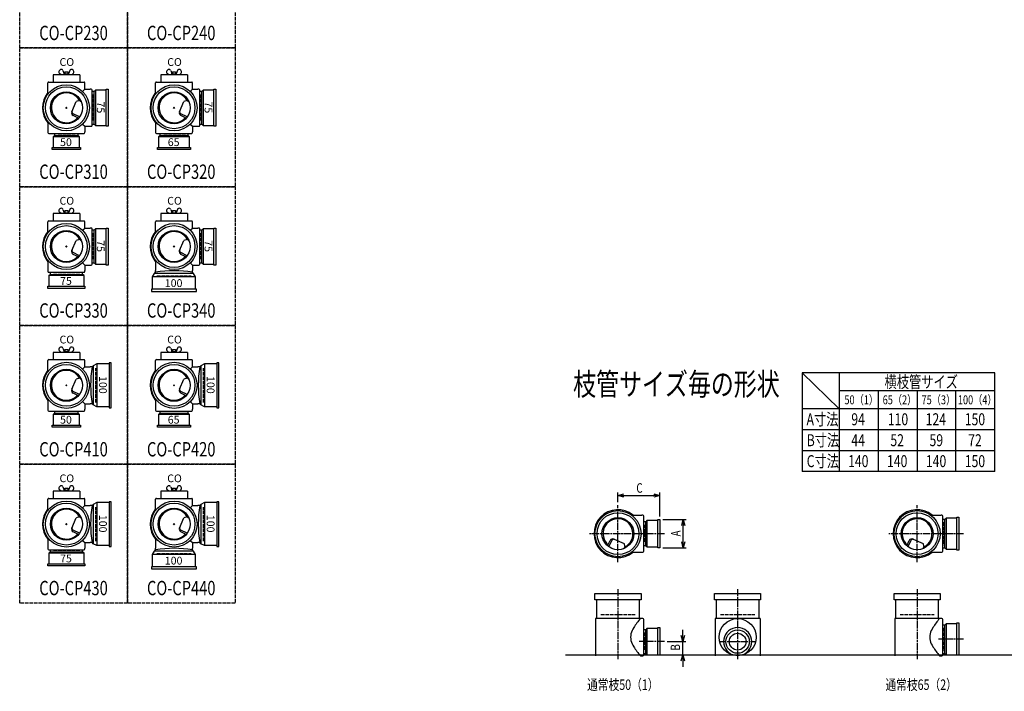
# Model space of a CAD drawing. Extents: x 0 to 12497, y -4007 to 772.
# Drawn here: x 0 to 3292, y -4007 to -1761 of the extents above; entities that cross this region are included whole.
import ezdxf
from ezdxf.enums import TextEntityAlignment as Align

# ---------------------------------------------------------------- set-up
doc = ezdxf.new("R2010")
doc.units = 0
doc.header["$PDMODE"] = 35
doc.header["$PDSIZE"] = 2
doc.linetypes.add('ACAD_ISO02W100', pattern=[15, 12, -3])
doc.linetypes.add('ACAD_ISO08W100', pattern=[36, 24, -3, 6, -3])
doc.layers.get('0').update_dxf_attribs({"linetype": 'CONTINUOUS'})
for name, color, linetype in [('CENTER', 2, 'ACAD_ISO08W100'), ('DIM', 7, 'CONTINUOUS'), ('DOTS', 1, 'CONTINUOUS'), ('HIDDEN', 2, 'ACAD_ISO02W100'), ('OBJECT', 4, 'CONTINUOUS'), ('SLIM', 2, 'CONTINUOUS')]:
    doc.layers.add(name, color=color, linetype=linetype)
doc.styles.get("Standard").update_dxf_attribs({"font": 'simplex.shx', "width": 0.75, "bigfont": 'bigfont.shx'})

# ---------------------------------------------------------------- blocks, each defined once
blk = doc.blocks.new('*U1175')
at = {"layer": 'SLIM'}
blk.add_text('100', height=26, dxfattribs=at).set_placement((485, -3583.2))
blk = doc.blocks.new('*U1176')
at = {"layer": 'SLIM'}
blk.add_text('100', height=26, rotation=270, dxfattribs=at).set_placement((625.3, -3417))
blk = doc.blocks.new('*U1177')
at = {"layer": 'SLIM'}
blk.add_text('CO', height=26, dxfattribs=at).set_placement((493.1, -3308))
blk = doc.blocks.new('*U1178')
at = {"layer": 'SLIM'}
blk.add_text('75', height=26, dxfattribs=at).set_placement((135, -3576))
blk = doc.blocks.new('*U1179')
at = {"layer": 'SLIM'}
blk.add_text('100', height=26, rotation=270, dxfattribs=at).set_placement((265.3, -3417))
blk = doc.blocks.new('*U1180')
at = {"layer": 'SLIM'}
blk.add_text('CO', height=26, dxfattribs=at).set_placement((133.1, -3308))
blk = doc.blocks.new('*U1181')
at = {"layer": 'SLIM'}
blk.add_text('65', height=26, dxfattribs=at).set_placement((495, -3112))
blk = doc.blocks.new('*U1182')
at = {"layer": 'SLIM'}
blk.add_text('100', height=26, rotation=270, dxfattribs=at).set_placement((625.3, -2953))
blk = doc.blocks.new('*U1183')
at = {"layer": 'SLIM'}
blk.add_text('CO', height=26, dxfattribs=at).set_placement((493.1, -2844))
blk = doc.blocks.new('*U1184')
at = {"layer": 'SLIM'}
blk.add_text('50', height=26, dxfattribs=at).set_placement((135, -3112))
blk = doc.blocks.new('*U1185')
at = {"layer": 'SLIM'}
blk.add_text('100', height=26, rotation=270, dxfattribs=at).set_placement((265.3, -2953))
blk = doc.blocks.new('*U1186')
at = {"layer": 'SLIM'}
blk.add_text('CO', height=26, dxfattribs=at).set_placement((133.1, -2844))
blk = doc.blocks.new('*U1187')
at = {"layer": 'SLIM'}
blk.add_text('100', height=26, dxfattribs=at).set_placement((485, -2655.2))
blk = doc.blocks.new('*U1188')
at = {"layer": 'SLIM'}
blk.add_text('75', height=26, rotation=270, dxfattribs=at).set_placement((618, -2499))
blk = doc.blocks.new('*U1189')
at = {"layer": 'SLIM'}
blk.add_text('CO', height=26, dxfattribs=at).set_placement((493.1, -2380))
blk = doc.blocks.new('*U1190')
at = {"layer": 'SLIM'}
blk.add_text('75', height=26, dxfattribs=at).set_placement((135, -2648))
blk = doc.blocks.new('*U1191')
at = {"layer": 'SLIM'}
blk.add_text('75', height=26, rotation=270, dxfattribs=at).set_placement((258, -2499))
blk = doc.blocks.new('*U1192')
at = {"layer": 'SLIM'}
blk.add_text('CO', height=26, dxfattribs=at).set_placement((133.1, -2380))
blk = doc.blocks.new('*U1193')
at = {"layer": 'SLIM'}
blk.add_text('65', height=26, dxfattribs=at).set_placement((495, -2184))
blk = doc.blocks.new('*U1194')
at = {"layer": 'SLIM'}
blk.add_text('75', height=26, rotation=270, dxfattribs=at).set_placement((618, -2035))
blk = doc.blocks.new('*U1195')
at = {"layer": 'SLIM'}
blk.add_text('CO', height=26, dxfattribs=at).set_placement((493.1, -1916))
blk = doc.blocks.new('*U1196')
at = {"layer": 'SLIM'}
blk.add_text('50', height=26, dxfattribs=at).set_placement((135, -2184))
blk = doc.blocks.new('*U1197')
at = {"layer": 'SLIM'}
blk.add_text('75', height=26, rotation=270, dxfattribs=at).set_placement((258, -2035))
blk = doc.blocks.new('*U1198')
at = {"layer": 'SLIM'}
blk.add_text('CO', height=26, dxfattribs=at).set_placement((133.1, -1916))
blk = doc.blocks.new('_OPEN30')
at = {"color": 0, "linetype": 'BYBLOCK'}
for p, q in [((-1, 0.27), (0, 0)), ((0, 0), (-1, -0.27)), ((0, 0), (-1, 0))]:
    blk.add_line(p, q, dxfattribs=at)
blk = doc.blocks.new('*U1223')
at = {"layer": 'DIM', "width": 0.75}
blk.add_text('A', height=32, rotation=90, dxfattribs=at).set_placement((2209.5, -3489.1))
blk = doc.blocks.new('*U1224')
at = {"layer": 'DIM', "width": 0.75}
blk.add_text('B', height=32, rotation=90, dxfattribs=at).set_placement((2207.8, -3871))
blk = doc.blocks.new('*U1225')
at = {"layer": 'DIM', "width": 0.75}
blk.add_text('C', height=32, dxfattribs=at).set_placement((2061.4, -3343.2))

msp = doc.modelspace()

# ---------------------------------------------------------------- linework, layer by layer
at = {"layer": 'CENTER'}
for p, q in [((2000, -3575), (2000, -3385)), ((3000, -3575), (3000, -3385)), ((2080, -3480), (1905, -3480)), ((2155, -3480), (2080, -3480)), ((3080, -3480), (2905, -3480)), ((3155, -3480), (3080, -3480)), ((2000, -3665), (2000, -3900)), ((2400, -3665), (2400, -3900)), ((3000, -3665), (3000, -3900)), ((2155, -3841), (2071, -3841)), ((2338, -3841), (2462, -3841)), ((3155, -3833), (3071, -3833))]:
    msp.add_line(p, q, dxfattribs=at)
at = {"layer": 'DIM'}
for p, q in [((2000, -3375), (2000, -3342.2)), ((2020, -3352.2), (2120, -3352.2)), ((2140, -3423), (2140, -3342.2)), ((2150, -3433), (2228.5, -3433)), ((2218.5, -3507), (2218.5, -3453)), ((2150, -3527), (2228.5, -3527)), ((2216.8, -3821), (2216.8, -3801)), ((2165, -3841), (2226.8, -3841)), ((2216.8, -3885), (2216.8, -3841)), ((2150, -3885), (2226.8, -3885)), ((2216.8, -3905), (2216.8, -3925))]:
    msp.add_line(p, q, dxfattribs=at)
at = {"layer": 'DOTS'}
for p in [(156, -2056), (516, -2056), (156, -2520), (516, -2520), (156, -2984), (516, -2984), (156, -3448), (516, -3448), (2000, -3480), (3000, -3480), (2000, -3885), (2400, -3885), (3000, -3885)]:
    msp.add_point(p, dxfattribs=at)
at = {"layer": 'HIDDEN'}
for p, q in [((244, -2011.5), (244, -2100.5)), ((604, -2011.5), (604, -2100.5)), ((186, -2144), (126, -2144)), ((554, -2144), (478, -2144)), ((244, -2475.5), (244, -2564.5)), ((604, -2475.5), (604, -2564.5)), ((200.5, -2608), (111.5, -2608)), ((459, -2618), (573, -2618)), ((254, -3041), (254, -2927)), ((614, -3041), (614, -2927)), ((186, -3072), (126, -3072)), ((554, -3072), (478, -3072)), ((254, -3505), (254, -3391)), ((614, -3505), (614, -3391)), ((2088, -3450), (2088, -3510)), ((3088, -3442), (3088, -3518)), ((200.5, -3536), (111.5, -3536)), ((459, -3546), (573, -3546)), ((1943, -3750), (2057, -3750)), ((2343, -3750), (2457, -3750)), ((2943, -3750), (3057, -3750)), ((2088, -3811), (2088, -3871)), ((3088, -3795), (3088, -3871))]:
    msp.add_line(p, q, dxfattribs=at)
for points in [[(0, -1392), (360, -1392), (360, -1856), (0, -1856)], [(360, -1392), (720, -1392), (720, -1856), (360, -1856)], [(0, -1856), (360, -1856), (360, -2320), (0, -2320)], [(360, -1856), (720, -1856), (720, -2320), (360, -2320)], [(0, -2320), (360, -2320), (360, -2784), (0, -2784)], [(360, -2320), (720, -2320), (720, -2784), (360, -2784)], [(0, -2784), (360, -2784), (360, -3248), (0, -3248)], [(360, -2784), (720, -2784), (720, -3248), (360, -3248)], [(0, -3248), (360, -3248), (360, -3712), (0, -3712)], [(360, -3248), (720, -3248), (720, -3712), (360, -3712)]]:
    msp.add_lwpolyline(points, close=True, dxfattribs=at)
at = {"layer": 'OBJECT'}
for p, q in [((144.7, -1931.6), (148.5, -1943)), ((151, -1936), (151, -1943)), ((151, -1936), (161, -1936)), ((161, -1936), (161, -1943)), ((167.3, -1931.6), (163.5, -1943)), ((504.7, -1931.6), (508.5, -1943)), ((511, -1936), (511, -1943)), ((511, -1936), (521, -1936)), ((521, -1936), (521, -1943)), ((527.3, -1931.6), (523.5, -1943)), ((94, -1976), (94, -1973)), ((97, -1970), (215, -1970)), ((200.5, -1946), (111.5, -1946)), ((111.5, -1946), (111.5, -1970)), ((138.2, -1946), (133.9, -1942.2)), ((147.8, -1946), (148.5, -1943)), ((148.5, -1943), (163.5, -1943)), ((164.3, -1946), (163.5, -1943)), ((173.8, -1946), (178.1, -1942.2)), ((200.5, -1946), (200.5, -1970)), ((218, -1976), (218, -1973)), ((454, -1976), (454, -1973)), ((457, -1970), (575, -1970)), ((560.5, -1946), (471.5, -1946)), ((471.5, -1946), (471.5, -1970)), ((498.2, -1946), (493.9, -1942.2)), ((507.8, -1946), (508.5, -1943)), ((508.5, -1943), (523.5, -1943)), ((524.3, -1946), (523.5, -1943)), ((533.8, -1946), (538.1, -1942.2)), ((560.5, -1946), (560.5, -1970)), ((578, -1976), (578, -1973)), ((94, -2010.3), (94, -1976)), ((210.4, -2001.6), (218, -1994)), ((218, -1994), (218, -1976)), ((218, -1994), (236, -1994)), ((239, -1994), (236, -1994)), ((242, -2115), (242, -1997)), ((249, -2001.5), (242, -2001.5)), ((253, -1997), (249, -2001.5)), ((249, -2110.5), (249, -2001.5)), ((289, -1997), (253, -1997)), ((253, -1997), (253, -2115)), ((289, -1994), (296, -1994)), ((289, -2118), (289, -1994)), ((296, -1994), (296, -2118)), ((454, -2010.3), (454, -1976)), ((570.4, -2001.6), (578, -1994)), ((578, -1994), (578, -1976)), ((578, -1994), (596, -1994)), ((599, -1994), (596, -1994)), ((602, -2115), (602, -1997)), ((609, -2001.5), (602, -2001.5)), ((613, -1997), (609, -2001.5)), ((609, -2110.5), (609, -2001.5)), ((649, -1997), (613, -1997)), ((613, -1997), (613, -2115)), ((649, -1994), (656, -1994)), ((649, -2118), (649, -1994)), ((656, -1994), (656, -2118)), ((174.2, -2069.2), (188.6, -2035.3)), ((199.8, -2031.9), (188.6, -2035.3)), ((534.2, -2069.2), (548.6, -2035.3)), ((559.8, -2031.9), (548.6, -2035.3)), ((94, -2101.7), (94, -2136)), ((199.9, -2086.6), (178.5, -2076.1)), ((196.7, -2090.7), (179.1, -2082.1)), ((454, -2101.7), (454, -2136)), ((559.9, -2086.6), (538.5, -2076.1)), ((556.7, -2090.7), (539.1, -2082.1)), ((94, -2136), (94, -2139)), ((210.4, -2110.4), (218, -2118)), ((218, -2118), (236, -2118)), ((218, -2118), (218, -2136)), ((218, -2139), (218, -2136)), ((236, -2118), (239, -2118)), ((242, -2110.5), (249, -2110.5)), ((253, -2115), (249, -2110.5)), ((253, -2115), (289, -2115)), ((296, -2118), (289, -2118)), ((454, -2136), (454, -2139)), ((570.4, -2110.4), (578, -2118)), ((578, -2118), (596, -2118)), ((578, -2118), (578, -2136)), ((578, -2139), (578, -2136)), ((596, -2118), (599, -2118)), ((602, -2110.5), (609, -2110.5)), ((613, -2115), (609, -2110.5)), ((613, -2115), (649, -2115)), ((656, -2118), (649, -2118)), ((97, -2142), (215, -2142)), ((112, -2153), (116.5, -2149)), ((200, -2153), (112, -2153)), ((112, -2153), (112, -2189)), ((116.5, -2142), (116.5, -2149)), ((116.5, -2149), (195.5, -2149)), ((195.5, -2149), (195.5, -2142)), ((200, -2153), (195.5, -2149)), ((200, -2189), (200, -2153)), ((457, -2142), (575, -2142)), ((464, -2153), (468.5, -2149)), ((568, -2153), (464, -2153)), ((464, -2153), (464, -2189)), ((468.5, -2142), (468.5, -2149)), ((468.5, -2149), (563.5, -2149)), ((563.5, -2149), (563.5, -2142)), ((568, -2153), (563.5, -2149)), ((568, -2189), (568, -2153)), ((109, -2196), (109, -2189)), ((109, -2189), (203, -2189)), ((203, -2196), (109, -2196)), ((203, -2189), (203, -2196)), ((461, -2196), (461, -2189)), ((461, -2189), (571, -2189)), ((571, -2196), (461, -2196)), ((571, -2189), (571, -2196)), ((144.7, -2395.6), (148.5, -2407)), ((151, -2400), (151, -2407)), ((151, -2400), (161, -2400)), ((161, -2400), (161, -2407)), ((167.3, -2395.6), (163.5, -2407)), ((504.7, -2395.6), (508.5, -2407)), ((511, -2400), (511, -2407)), ((511, -2400), (521, -2400)), ((521, -2400), (521, -2407)), ((527.3, -2395.6), (523.5, -2407)), ((97, -2434), (215, -2434)), ((200.5, -2410), (111.5, -2410)), ((111.5, -2410), (111.5, -2434)), ((138.2, -2410), (133.9, -2406.2)), ((147.8, -2410), (148.5, -2407)), ((148.5, -2407), (163.5, -2407)), ((164.3, -2410), (163.5, -2407)), ((173.8, -2410), (178.1, -2406.2)), ((200.5, -2410), (200.5, -2434)), ((457, -2434), (575, -2434)), ((560.5, -2410), (471.5, -2410)), ((471.5, -2410), (471.5, -2434)), ((498.2, -2410), (493.9, -2406.2)), ((507.8, -2410), (508.5, -2407)), ((508.5, -2407), (523.5, -2407)), ((524.3, -2410), (523.5, -2407)), ((533.8, -2410), (538.1, -2406.2)), ((560.5, -2410), (560.5, -2434)), ((94, -2440), (94, -2437)), ((94, -2474.3), (94, -2440)), ((210.4, -2465.6), (218, -2458)), ((218, -2440), (218, -2437)), ((218, -2458), (218, -2440)), ((218, -2458), (236, -2458)), ((239, -2458), (236, -2458)), ((242, -2579), (242, -2461)), ((249, -2465.5), (242, -2465.5)), ((253, -2461), (249, -2465.5)), ((249, -2574.5), (249, -2465.5)), ((289, -2461), (253, -2461)), ((253, -2461), (253, -2579)), ((289, -2458), (296, -2458)), ((289, -2582), (289, -2458)), ((296, -2458), (296, -2582)), ((454, -2440), (454, -2437)), ((454, -2474.3), (454, -2440)), ((570.4, -2465.6), (578, -2458)), ((578, -2440), (578, -2437)), ((578, -2458), (578, -2440)), ((578, -2458), (596, -2458)), ((599, -2458), (596, -2458)), ((602, -2579), (602, -2461)), ((609, -2465.5), (602, -2465.5)), ((613, -2461), (609, -2465.5)), ((609, -2574.5), (609, -2465.5)), ((649, -2461), (613, -2461)), ((613, -2461), (613, -2579)), ((649, -2458), (656, -2458)), ((649, -2582), (649, -2458)), ((656, -2458), (656, -2582)), ((174.2, -2533.2), (188.6, -2499.3)), ((199.8, -2495.9), (188.6, -2499.3)), ((534.2, -2533.2), (548.6, -2499.3)), ((559.8, -2495.9), (548.6, -2499.3)), ((94, -2565.7), (94, -2600)), ((199.9, -2550.6), (178.5, -2540.1)), ((196.7, -2554.7), (179.1, -2546.1)), ((454, -2565.7), (454, -2600)), ((559.9, -2550.6), (538.5, -2540.1)), ((556.7, -2554.7), (539.1, -2546.1)), ((94, -2600), (94, -2603)), ((210.4, -2574.4), (218, -2582)), ((218, -2582), (236, -2582)), ((218, -2582), (218, -2600)), ((218, -2603), (218, -2600)), ((236, -2582), (239, -2582)), ((242, -2574.5), (249, -2574.5)), ((253, -2579), (249, -2574.5)), ((253, -2579), (289, -2579)), ((296, -2582), (289, -2582)), ((454, -2606), (454, -2600)), ((570.4, -2574.4), (578, -2582)), ((578, -2582), (596, -2582)), ((578, -2582), (578, -2600)), ((578, -2606), (578, -2600)), ((596, -2582), (599, -2582)), ((602, -2574.5), (609, -2574.5)), ((613, -2579), (609, -2574.5)), ((613, -2579), (649, -2579)), ((656, -2582), (649, -2582)), ((97, -2606), (215, -2606)), ((97, -2617), (101.5, -2613)), ((215, -2617), (97, -2617)), ((97, -2617), (97, -2653)), ((101.5, -2606), (101.5, -2613)), ((101.5, -2613), (210.5, -2613)), ((210.5, -2613), (210.5, -2606)), ((215, -2617), (210.5, -2613)), ((215, -2653), (215, -2617)), ((444, -2621.5), (450.5, -2610)), ((588, -2621.5), (444, -2621.5)), ((444, -2663), (444, -2621.5)), ((450.5, -2610), (454, -2606)), ((581.5, -2610), (450.5, -2610)), ((581.5, -2610), (578, -2606)), ((588, -2621.5), (581.5, -2610)), ((588, -2663), (588, -2621.5)), ((94, -2660), (94, -2653)), ((94, -2653), (218, -2653)), ((218, -2660), (94, -2660)), ((218, -2653), (218, -2660)), ((591, -2663), (441, -2663)), ((441, -2663), (441, -2670)), ((591, -2670), (591, -2663)), ((441, -2670), (591, -2670)), ((144.7, -2859.6), (148.5, -2871)), ((167.3, -2859.6), (163.5, -2871)), ((504.7, -2859.6), (508.5, -2871)), ((527.3, -2859.6), (523.5, -2871)), ((200.5, -2874), (111.5, -2874)), ((111.5, -2874), (111.5, -2898)), ((138.2, -2874), (133.9, -2870.2)), ((147.8, -2874), (148.5, -2871)), ((148.5, -2871), (163.5, -2871)), ((151, -2864), (151, -2871)), ((151, -2864), (161, -2864)), ((161, -2864), (161, -2871)), ((164.3, -2874), (163.5, -2871)), ((173.8, -2874), (178.1, -2870.2)), ((200.5, -2874), (200.5, -2898)), ((560.5, -2874), (471.5, -2874)), ((471.5, -2874), (471.5, -2898)), ((498.2, -2874), (493.9, -2870.2)), ((507.8, -2874), (508.5, -2871)), ((508.5, -2871), (523.5, -2871)), ((511, -2864), (511, -2871)), ((511, -2864), (521, -2864)), ((521, -2864), (521, -2871)), ((524.3, -2874), (523.5, -2871)), ((533.8, -2874), (538.1, -2870.2)), ((560.5, -2874), (560.5, -2898)), ((94, -2904), (94, -2901)), ((94, -2938.3), (94, -2904)), ((97, -2898), (215, -2898)), ((210.4, -2929.6), (218, -2922)), ((218, -2904), (218, -2901)), ((218, -2922), (218, -2904)), ((218, -2922), (236, -2922)), ((242, -2922), (236, -2922)), ((246, -2918.5), (242, -2922)), ((257.5, -2912), (246, -2918.5)), ((246, -2918.5), (246, -3049.5)), ((257.5, -2912), (257.5, -3056)), ((299, -2912), (257.5, -2912)), ((306, -2909), (299, -2909)), ((299, -2909), (299, -3059)), ((306, -3059), (306, -2909)), ((454, -2904), (454, -2901)), ((454, -2938.3), (454, -2904)), ((457, -2898), (575, -2898)), ((570.4, -2929.6), (578, -2922)), ((578, -2904), (578, -2901)), ((578, -2922), (578, -2904)), ((578, -2922), (596, -2922)), ((602, -2922), (596, -2922)), ((606, -2918.5), (602, -2922)), ((617.5, -2912), (606, -2918.5)), ((606, -2918.5), (606, -3049.5)), ((617.5, -2912), (617.5, -3056)), ((659, -2912), (617.5, -2912)), ((666, -2909), (659, -2909)), ((659, -2909), (659, -3059)), ((666, -3059), (666, -2909)), ((199.8, -2959.9), (188.6, -2963.3)), ((559.8, -2959.9), (548.6, -2963.3)), ((174.2, -2997.2), (188.6, -2963.3)), ((534.2, -2997.2), (548.6, -2963.3)), ((199.9, -3014.6), (178.5, -3004.1)), ((196.7, -3018.7), (179.1, -3010.1)), ((559.9, -3014.6), (538.5, -3004.1)), ((556.7, -3018.7), (539.1, -3010.1)), ((94, -3029.7), (94, -3064)), ((210.4, -3038.4), (218, -3046)), ((218, -3046), (236, -3046)), ((218, -3046), (218, -3064)), ((242, -3046), (236, -3046)), ((246, -3049.5), (242, -3046)), ((257.5, -3056), (246, -3049.5)), ((299, -3056), (257.5, -3056)), ((299, -3059), (306, -3059)), ((454, -3029.7), (454, -3064)), ((570.4, -3038.4), (578, -3046)), ((578, -3046), (596, -3046)), ((578, -3046), (578, -3064)), ((602, -3046), (596, -3046)), ((606, -3049.5), (602, -3046)), ((617.5, -3056), (606, -3049.5)), ((659, -3056), (617.5, -3056)), ((659, -3059), (666, -3059)), ((94, -3064), (94, -3067)), ((97, -3070), (215, -3070)), ((112, -3081), (116.5, -3077)), ((200, -3081), (112, -3081)), ((112, -3081), (112, -3117)), ((116.5, -3070), (116.5, -3077)), ((116.5, -3077), (195.5, -3077)), ((195.5, -3077), (195.5, -3070)), ((200, -3081), (195.5, -3077)), ((200, -3117), (200, -3081)), ((218, -3067), (218, -3064)), ((454, -3064), (454, -3067)), ((457, -3070), (575, -3070)), ((464, -3081), (468.5, -3077)), ((568, -3081), (464, -3081)), ((464, -3081), (464, -3117)), ((468.5, -3070), (468.5, -3077)), ((468.5, -3077), (563.5, -3077)), ((563.5, -3077), (563.5, -3070)), ((568, -3081), (563.5, -3077)), ((568, -3117), (568, -3081)), ((578, -3067), (578, -3064)), ((109, -3124), (109, -3117)), ((109, -3117), (203, -3117)), ((203, -3124), (109, -3124)), ((203, -3117), (203, -3124)), ((461, -3124), (461, -3117)), ((461, -3117), (571, -3117)), ((571, -3124), (461, -3124)), ((571, -3117), (571, -3124)), ((144.7, -3323.6), (148.5, -3335)), ((167.3, -3323.6), (163.5, -3335)), ((504.7, -3323.6), (508.5, -3335)), ((527.3, -3323.6), (523.5, -3335)), ((200.5, -3338), (111.5, -3338)), ((111.5, -3338), (111.5, -3362)), ((138.2, -3338), (133.9, -3334.2)), ((147.8, -3338), (148.5, -3335)), ((148.5, -3335), (163.5, -3335)), ((151, -3328), (151, -3335)), ((151, -3328), (161, -3328)), ((161, -3328), (161, -3335)), ((164.3, -3338), (163.5, -3335)), ((173.8, -3338), (178.1, -3334.2)), ((200.5, -3338), (200.5, -3362)), ((560.5, -3338), (471.5, -3338)), ((471.5, -3338), (471.5, -3362)), ((498.2, -3338), (493.9, -3334.2)), ((507.8, -3338), (508.5, -3335)), ((508.5, -3335), (523.5, -3335)), ((511, -3328), (511, -3335)), ((511, -3328), (521, -3328)), ((521, -3328), (521, -3335)), ((524.3, -3338), (523.5, -3335)), ((533.8, -3338), (538.1, -3334.2)), ((560.5, -3338), (560.5, -3362)), ((94, -3368), (94, -3365)), ((94, -3402.3), (94, -3368)), ((97, -3362), (215, -3362)), ((210.4, -3393.6), (218, -3386)), ((218, -3368), (218, -3365)), ((218, -3386), (218, -3368)), ((218, -3386), (236, -3386)), ((242, -3386), (236, -3386)), ((246, -3382.5), (242, -3386)), ((257.5, -3376), (246, -3382.5)), ((246, -3382.5), (246, -3513.5)), ((257.5, -3376), (257.5, -3520)), ((299, -3376), (257.5, -3376)), ((306, -3373), (299, -3373)), ((299, -3373), (299, -3523)), ((306, -3523), (306, -3373)), ((454, -3368), (454, -3365)), ((454, -3402.3), (454, -3368)), ((457, -3362), (575, -3362)), ((570.4, -3393.6), (578, -3386)), ((578, -3368), (578, -3365)), ((578, -3386), (578, -3368)), ((578, -3386), (596, -3386)), ((602, -3386), (596, -3386)), ((606, -3382.5), (602, -3386)), ((617.5, -3376), (606, -3382.5)), ((606, -3382.5), (606, -3513.5)), ((617.5, -3376), (617.5, -3520)), ((659, -3376), (617.5, -3376)), ((666, -3373), (659, -3373)), ((659, -3373), (659, -3523)), ((666, -3523), (666, -3373)), ((2045.7, -3418), (2080, -3418)), ((2083, -3418), (2080, -3418)), ((2086, -3539), (2086, -3421)), ((3045.7, -3418), (3080, -3418)), ((3083, -3418), (3080, -3418)), ((3086, -3539), (3086, -3421)), ((174.2, -3461.2), (188.6, -3427.3)), ((199.8, -3423.9), (188.6, -3427.3)), ((534.2, -3461.2), (548.6, -3427.3)), ((559.8, -3423.9), (548.6, -3427.3)), ((2093, -3440.5), (2086, -3440.5)), ((2097, -3436), (2093, -3440.5)), ((2093, -3519.5), (2093, -3440.5)), ((2133, -3436), (2097, -3436)), ((2097, -3436), (2097, -3524)), ((2133, -3433), (2140, -3433)), ((2133, -3527), (2133, -3433)), ((2140, -3433), (2140, -3527)), ((3093, -3432.5), (3086, -3432.5)), ((3097, -3428), (3093, -3432.5)), ((3093, -3527.5), (3093, -3432.5)), ((3133, -3428), (3097, -3428)), ((3097, -3428), (3097, -3532)), ((3133, -3425), (3140, -3425)), ((3133, -3535), (3133, -3425)), ((3140, -3425), (3140, -3535)), ((199.9, -3478.6), (178.5, -3468.1)), ((196.7, -3482.7), (179.1, -3474.1)), ((559.9, -3478.6), (538.5, -3468.1)), ((556.7, -3482.7), (539.1, -3474.1)), ((94, -3493.7), (94, -3528)), ((210.4, -3502.4), (218, -3510)), ((218, -3510), (236, -3510)), ((218, -3510), (218, -3528)), ((242, -3510), (236, -3510)), ((246, -3513.5), (242, -3510)), ((257.5, -3520), (246, -3513.5)), ((299, -3520), (257.5, -3520)), ((454, -3493.7), (454, -3528)), ((570.4, -3502.4), (578, -3510)), ((578, -3510), (596, -3510)), ((578, -3510), (578, -3528)), ((602, -3510), (596, -3510)), ((606, -3513.5), (602, -3510)), ((617.5, -3520), (606, -3513.5)), ((659, -3520), (617.5, -3520)), ((1965.3, -3520.7), (1973.9, -3503.1)), ((1969.4, -3523.9), (1979.9, -3502.5)), ((1986.8, -3498.2), (2020.7, -3512.6)), ((2024.1, -3523.8), (2020.7, -3512.6)), ((2086, -3519.5), (2093, -3519.5)), ((2097, -3524), (2093, -3519.5)), ((2965.3, -3520.7), (2973.9, -3503.1)), ((2969.4, -3523.9), (2979.9, -3502.5)), ((2986.8, -3498.2), (3020.7, -3512.6)), ((3024.1, -3523.8), (3020.7, -3512.6)), ((94, -3528), (94, -3531)), ((97, -3534), (215, -3534)), ((97, -3545), (101.5, -3541)), ((215, -3545), (97, -3545)), ((97, -3545), (97, -3581)), ((101.5, -3534), (101.5, -3541)), ((101.5, -3541), (210.5, -3541)), ((210.5, -3541), (210.5, -3534)), ((215, -3545), (210.5, -3541)), ((215, -3581), (215, -3545)), ((218, -3531), (218, -3528)), ((299, -3523), (306, -3523)), ((444, -3549.5), (450.5, -3538)), ((588, -3549.5), (444, -3549.5)), ((444, -3591), (444, -3549.5)), ((450.5, -3538), (454, -3534)), ((581.5, -3538), (450.5, -3538)), ((454, -3534), (454, -3528)), ((578, -3534), (578, -3528)), ((581.5, -3538), (578, -3534)), ((588, -3549.5), (581.5, -3538)), ((588, -3591), (588, -3549.5)), ((659, -3523), (666, -3523)), ((2045.7, -3542), (2080, -3542)), ((2080, -3542), (2083, -3542)), ((2097, -3524), (2133, -3524)), ((2140, -3527), (2133, -3527)), ((3045.7, -3542), (3080, -3542)), ((3080, -3542), (3083, -3542)), ((3086, -3527.5), (3093, -3527.5)), ((3097, -3532), (3093, -3527.5)), ((3097, -3532), (3133, -3532)), ((3140, -3535), (3133, -3535)), ((94, -3588), (94, -3581)), ((94, -3581), (218, -3581)), ((218, -3581), (218, -3588)), ((218, -3588), (94, -3588)), ((591, -3591), (441, -3591)), ((441, -3591), (441, -3598)), ((441, -3598), (591, -3598)), ((591, -3598), (591, -3591)), ((1923, -3701), (1923, -3680)), ((1923, -3680), (2077, -3680)), ((2077, -3680), (2077, -3701)), ((2323, -3701), (2323, -3680)), ((2323, -3680), (2477, -3680)), ((2477, -3680), (2477, -3701)), ((2923, -3701), (2923, -3680)), ((2923, -3680), (3077, -3680)), ((3077, -3680), (3077, -3701)), ((2077, -3701), (1923, -3701)), ((1928, -3701), (1928, -3764)), ((2072, -3764), (2072, -3701)), ((2477, -3701), (2323, -3701)), ((2328, -3701), (2328, -3764)), ((2472, -3764), (2472, -3701)), ((3077, -3701), (2923, -3701)), ((2928, -3701), (2928, -3764)), ((3072, -3764), (3072, -3701)), ((1925, -3764), (1925, -3888)), ((2080, -3764), (1925, -3764)), ((2083, -3764), (2080, -3764)), ((2086, -3885), (2086, -3767)), ((2325, -3764), (2325, -3888)), ((2475, -3764), (2325, -3764)), ((2475, -3764), (2475, -3888)), ((2925, -3764), (2925, -3888)), ((3080, -3764), (2925, -3764)), ((3083, -3764), (3080, -3764)), ((3086, -3885), (3086, -3767)), ((3097, -3781), (3093, -3785.5)), ((3133, -3781), (3097, -3781)), ((3097, -3781), (3097, -3885)), ((3133, -3778), (3140, -3778)), ((3133, -3885), (3133, -3778)), ((3140, -3778), (3140, -3885)), ((2093, -3801.5), (2086, -3801.5)), ((2097, -3797), (2093, -3801.5)), ((2093, -3880.5), (2093, -3801.5)), ((2133, -3797), (2097, -3797)), ((2097, -3797), (2097, -3885)), ((2133, -3794), (2140, -3794)), ((2133, -3885), (2133, -3794)), ((2140, -3794), (2140, -3885)), ((3093, -3785.5), (3086, -3785.5)), ((3093, -3880.5), (3093, -3785.5)), ((2086, -3880.5), (2093, -3880.5)), ((2097, -3885), (2093, -3880.5)), ((3086, -3880.5), (3093, -3880.5)), ((3097, -3885), (3093, -3880.5)), ((1825, -3885), (5575, -3885)), ((2075, -3888), (2080, -3888)), ((2080, -3888), (2083, -3888)), ((2097, -3885), (2140, -3885)), ((2383.5, -3885), (2416.5, -3885)), ((3075, -3888), (3080, -3888)), ((3080, -3888), (3083, -3888)), ((3097, -3885), (3140, -3885))]:
    msp.add_line(p, q, dxfattribs=at)
for centre, radius in [((156, -2056), 77), ((156, -2056), 70), ((156, -2056), 53.5), ((516, -2056), 77), ((516, -2056), 70), ((516, -2056), 53.5), ((156, -2520), 77), ((156, -2520), 70), ((156, -2520), 53.5), ((516, -2520), 77), ((516, -2520), 70), ((516, -2520), 53.5), ((156, -2984), 77), ((156, -2984), 70), ((516, -2984), 77), ((516, -2984), 70), ((156, -2984), 53.5), ((516, -2984), 53.5), ((156, -3448), 77), ((156, -3448), 70), ((516, -3448), 77), ((516, -3448), 70), ((156, -3448), 53.5), ((516, -3448), 53.5), ((2000, -3480), 77), ((2000, -3480), 70), ((3000, -3480), 77), ((3000, -3480), 70), ((2000, -3480), 53.5), ((3000, -3480), 53.5), ((2400, -3826), 62), ((2400, -3841), 39), ((2400, -3841), 28)]:
    msp.add_circle(centre, radius, dxfattribs=at)
for centre, radius, start, end in [((139, -1936), 8, 71.8416, 230.4022), ((139.9, -1933.1), 5, 18.4849, 71.8416), ((172.1, -1933.1), 5, 108.1584, 161.5151), ((173, -1936), 8, 309.5978, 108.1584), ((499, -1936), 8, 71.8416, 230.4022), ((499.9, -1933.1), 5, 18.4849, 71.8416), ((532.1, -1933.1), 5, 108.1584, 161.5151), ((533, -1936), 8, 309.5978, 108.1584), ((97, -1973), 3, 90, 180), ((215, -1973), 3, 0, 90), ((457, -1973), 3, 90, 180), ((575, -1973), 3, 0, 90), ((156, -2056), 80, 140.805, 219.195), ((156, -2056), 50, 28.8199, 318.5238), ((239, -1997), 3, 0, 90), ((516, -2056), 80, 140.805, 219.195), ((516, -2056), 50, 28.8199, 318.5238), ((599, -1997), 3, 0, 90), ((163.1, -2079.4), 60, 44.0702, 52.3394), ((523.1, -2079.4), 60, 44.0702, 52.3394), ((183.4, -2073.1), 10, 157.0668, 244.0147), ((181.6, -2069.9), 7, 157.0668, 244.0147), ((543.4, -2073.1), 10, 157.0668, 244.0147), ((541.6, -2069.9), 7, 157.0668, 244.0147), ((97, -2139), 3, 180, 270), ((215, -2139), 3, 270, 0), ((239, -2115), 3, 270, 0), ((457, -2139), 3, 180, 270), ((575, -2139), 3, 270, 0), ((599, -2115), 3, 270, 0), ((139, -2400), 8, 71.8416, 230.4022), ((139.9, -2397.1), 5, 18.4849, 71.8416), ((172.1, -2397.1), 5, 108.1584, 161.5151), ((173, -2400), 8, 309.5978, 108.1584), ((499, -2400), 8, 71.8416, 230.4022), ((499.9, -2397.1), 5, 18.4849, 71.8416), ((532.1, -2397.1), 5, 108.1584, 161.5151), ((533, -2400), 8, 309.5978, 108.1584), ((97, -2437), 3, 90, 180), ((215, -2437), 3, 0, 90), ((457, -2437), 3, 90, 180), ((575, -2437), 3, 0, 90), ((239, -2461), 3, 0, 90), ((599, -2461), 3, 0, 90), ((156, -2520), 80, 140.805, 219.195), ((156, -2520), 50, 28.8199, 318.5238), ((163.1, -2543.4), 60, 44.0702, 52.3394), ((516, -2520), 80, 140.805, 219.195), ((516, -2520), 50, 28.8199, 318.5238), ((523.1, -2543.4), 60, 44.0702, 52.3394), ((183.4, -2537.1), 10, 157.0668, 244.0147), ((181.6, -2533.9), 7, 157.0668, 244.0147), ((543.4, -2537.1), 10, 157.0668, 244.0147), ((541.6, -2533.9), 7, 157.0668, 244.0147), ((239, -2579), 3, 270, 0), ((599, -2579), 3, 270, 0), ((97, -2603), 3, 180, 270), ((215, -2603), 3, 270, 0), ((516, -2987.9), 386.9, 80.7787, 99.2213), ((139, -2864), 8, 71.8416, 230.4022), ((139.9, -2861.1), 5, 18.4849, 71.8416), ((172.1, -2861.1), 5, 108.1584, 161.5151), ((173, -2864), 8, 309.5978, 108.1584), ((499, -2864), 8, 71.8416, 230.4022), ((499.9, -2861.1), 5, 18.4849, 71.8416), ((532.1, -2861.1), 5, 108.1584, 161.5151), ((533, -2864), 8, 309.5978, 108.1584), ((97, -2901), 3, 90, 180), ((215, -2901), 3, 0, 90), ((623.9, -2984), 386.9, 170.7787, 189.2213), ((457, -2901), 3, 90, 180), ((575, -2901), 3, 0, 90), ((983.9, -2984), 386.9, 170.7787, 189.2213), ((156, -2984), 80, 140.805, 219.195), ((156, -2984), 50, 28.8199, 318.5238), ((163.1, -3007.4), 60, 44.0702, 52.3394), ((516, -2984), 80, 140.805, 219.195), ((516, -2984), 50, 28.8199, 318.5238), ((523.1, -3007.4), 60, 44.0702, 52.3394), ((181.6, -2997.9), 7, 157.0668, 244.0147), ((541.6, -2997.9), 7, 157.0668, 244.0147), ((183.4, -3001.1), 10, 157.0668, 244.0147), ((543.4, -3001.1), 10, 157.0668, 244.0147), ((97, -3067), 3, 180, 270), ((215, -3067), 3, 270, 0), ((457, -3067), 3, 180, 270), ((575, -3067), 3, 270, 0), ((139, -3328), 8, 71.8416, 230.4022), ((139.9, -3325.1), 5, 18.4849, 71.8416), ((172.1, -3325.1), 5, 108.1584, 161.5151), ((173, -3328), 8, 309.5978, 108.1584), ((499, -3328), 8, 71.8416, 230.4022), ((499.9, -3325.1), 5, 18.4849, 71.8416), ((532.1, -3325.1), 5, 108.1584, 161.5151), ((533, -3328), 8, 309.5978, 108.1584), ((97, -3365), 3, 90, 180), ((215, -3365), 3, 0, 90), ((623.9, -3448), 386.9, 170.7787, 189.2213), ((457, -3365), 3, 90, 180), ((575, -3365), 3, 0, 90), ((983.9, -3448), 386.9, 170.7787, 189.2213), ((156, -3448), 80, 140.805, 219.195), ((156, -3448), 50, 28.8199, 318.5238), ((516, -3448), 80, 140.805, 219.195), ((516, -3448), 50, 28.8199, 318.5238), ((2000, -3480), 80, 50.805, 309.195), ((2083, -3421), 3, 0, 90), ((3000, -3480), 80, 50.805, 309.195), ((3083, -3421), 3, 0, 90), ((163.1, -3471.4), 60, 44.0702, 52.3394), ((523.1, -3471.4), 60, 44.0702, 52.3394), ((2000, -3480), 50, 298.8199, 228.5238), ((3000, -3480), 50, 298.8199, 228.5238), ((183.4, -3465.1), 10, 157.0668, 244.0147), ((181.6, -3461.9), 7, 157.0668, 244.0147), ((543.4, -3465.1), 10, 157.0668, 244.0147), ((541.6, -3461.9), 7, 157.0668, 244.0147), ((1982.9, -3507.4), 10, 67.0668, 154.0147), ((1986.1, -3505.6), 7, 67.0668, 154.0147), ((2982.9, -3507.4), 10, 67.0668, 154.0147), ((2986.1, -3505.6), 7, 67.0668, 154.0147), ((97, -3531), 3, 180, 270), ((215, -3531), 3, 270, 0), ((516, -3915.9), 386.9, 80.7787, 99.2213), ((1976.6, -3487.1), 60, 314.0702, 322.3394), ((2083, -3539), 3, 270, 0), ((2976.6, -3487.1), 60, 314.0702, 322.3394), ((3083, -3539), 3, 270, 0), ((2200.7, -3879.4), 170.6, 137.4413, 149.9195), ((2083, -3767), 3, 0, 90), ((3200.7, -3879.4), 170.6, 137.4413, 149.9195), ((3083, -3767), 3, 0, 90), ((2085.8, -3826), 43.6, 165.6885, 194.3115), ((2118.8, -3835.9), 78.1, 147.4552, 164.6637), ((2400, -3841), 47, 290.582, 249.418), ((3085.8, -3826), 43.6, 165.6885, 194.3115), ((3118.8, -3835.9), 78.1, 147.4552, 164.6637), ((2118.8, -3816.1), 78.1, 195.3363, 212.5448), ((3118.8, -3816.1), 78.1, 195.3363, 212.5448), ((2200.7, -3772.6), 170.6, 210.0805, 222.5587), ((3200.7, -3772.6), 170.6, 210.0805, 222.5587), ((2083, -3885), 3, 270, 0), ((3083, -3885), 3, 270, 0)]:
    msp.add_arc(centre, radius, start, end, dxfattribs=at)
at = {"layer": 'SLIM'}
for p, q in [((2616, -2942.5), (2616, -3272.5)), ((3260, -2942.5), (2616, -2942.5)), ((2740, -3062.5), (2616, -2942.5)), ((2740, -2942.5), (2740, -3272.5)), ((3260, -3272.5), (3260, -2942.5)), ((3260, -3002.5), (2740, -3002.5)), ((2870, -3002.5), (2870, -3272.5)), ((3000, -3002.5), (3000, -3272.5)), ((3130, -3272.5), (3130, -3002.5)), ((3260, -3062.5), (2616, -3062.5)), ((3260, -3132.5), (2616, -3132.5)), ((3260, -3202.5), (2616, -3202.5)), ((3260, -3272.5), (2616, -3272.5))]:
    msp.add_line(p, q, dxfattribs=at)

# ---------------------------------------------------------------- block references
at = {"layer": 'DIM', "xscale": 20, "yscale": 20, "zscale": 20}
for p, rotation in [((2000, -3352.2), 180), ((2218.5, -3433), 90), ((2218.5, -3527), 270), ((2216.8, -3841), 270), ((2216.8, -3885), 90)]:
    msp.add_blockref('_OPEN30', p, dxfattribs=dict(at, rotation=rotation))
msp.add_blockref('_OPEN30', (2140, -3352.2), dxfattribs=at)
at = {"layer": 'OBJECT'}
for name in ['*U1198', '*U1195', '*U1197', '*U1194', '*U1196', '*U1193', '*U1192', '*U1189', '*U1191', '*U1188', '*U1190', '*U1187', '*U1186', '*U1183', '*U1185', '*U1182', '*U1184', '*U1181', '*U1180', '*U1177', '*U1225', '*U1179', '*U1176', '*U1223', '*U1178', '*U1175', '*U1224']:
    msp.add_blockref(name, (0, 0), dxfattribs=at)

# ---------------------------------------------------------------- texts
at = {"layer": 'SLIM', "width": 0.75}
for s, p in [('CO-CP230', (180, -1812)), ('CO-CP240', (540, -1812)), ('CO-CP310', (180, -2276)), ('CO-CP320', (540, -2276)), ('CO-CP330', (180, -2740)), ('CO-CP340', (540, -2740)), ('CO-CP410', (180, -3204)), ('CO-CP420', (540, -3204)), ('CO-CP430', (180, -3668)), ('CO-CP440', (540, -3668))]:
    msp.add_text(s, height=48, dxfattribs=at).set_placement(p, align=Align.MIDDLE)
for s, height, p in [('枝管サイズ毎の形状', 75, (1850, -3017.5)), ('横枝管サイズ', 40, (2891, -2992.5)), ('50（1）', 30, (2757, -3047.5)), ('65（2）', 30, (2884.9, -3047.5)), ('75（3）', 30, (3014.9, -3047.5)), ('100（4）', 30, (3136.3, -3047.5)), ('A寸法', 40, (2630.3, -3117.5)), ('94', 40, (2780, -3117.5)), ('110', 40, (2902.1, -3117.5)), ('124', 40, (3028.6, -3117.5)), ('150', 40, (3159.3, -3117.5)), ('B寸法', 40, (2631, -3187.5)), ('44', 40, (2780, -3187.5)), ('52', 40, (2910.7, -3187.5)), ('59', 40, (3041.4, -3187.5)), ('72', 40, (3170.7, -3187.5)), ('C寸法', 40, (2631, -3257.5)), ('140', 40, (2769.3, -3257.5)), ('140', 40, (2899.3, -3257.5)), ('140', 40, (3029.3, -3257.5)), ('150', 40, (3159.3, -3257.5)), ('通常枝50（1）', 35, (1896.8, -4002.5)), ('通常枝65（2）', 35, (2894.2, -4002.5))]:
    msp.add_text(s, height=height, dxfattribs=at).set_placement(p)

doc.saveas('drawing.dxf')
